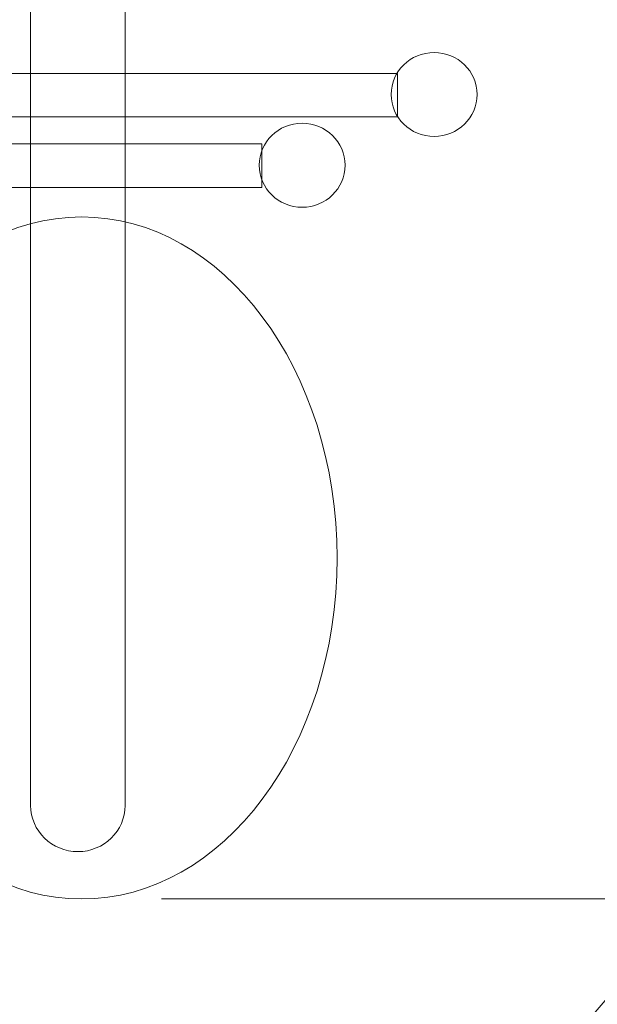
# Model space of a CAD drawing. Units: millimetres. Extents: x -11491 to 11318, y -9260 to 19740.
# Drawn here: x 1002 to 1364, y 6257 to 6874 of the extents above; entities that cross this region are included whole.
import ezdxf

# ---------------------------------------------------------------- set-up
doc = ezdxf.new("R2010")
doc.units = ezdxf.units.MM
doc.header["$MEASUREMENT"] = 0
doc.linetypes.add('ACAD_ISO03W100', pattern=[30, 12, -18])
doc.linetypes.add('Wipeout_Contour', pattern=[10000, 0, -10000])
for name, color, linetype, lineweight in [('InterSystem-description_Nr_pióra__7', 7, 'Continuous', 18), ('InterSystem-dimension_Nr_pióra__7', 7, 'Continuous', 18), ('Warstwa 1_Nr_pióra__7', 7, 'Continuous', 18), ('X-Nawierzchnie_Nr_pióra__1', 1, 'Continuous', 18), ('X-Nawierzchnie_Nr_pióra__87', 87, 'Continuous', 18)]:
    doc.layers.add(name, color=color, linetype=linetype, lineweight=lineweight)
doc.layers.add('InterSystem-dimension', color=7, linetype='Continuous')
doc.styles.add('GENERATED_STYLE_1', font='arial.ttf')
doc.styles.add('GENERATED_STYLE_2', font='arial.ttf')
doc.dimstyles.new('GENERATED_STYLE__2', dxfattribs={"dimtxt": 120.000005, "dimasz": 54.912618, "dimexe": 0.18, "dimexo": 50, "dimgap": 0.09, "dimtad": 1, "dimdec": 0, "dimlfac": 0.1, "dimzin": 0, "dimdsep": 46, "dimtxsty": 'GENERATED_STYLE_1', "dimblk": 'ARROWHEAD_6', "dimblk1": 'ARROWHEAD_6', "dimblk2": 'ARROWHEAD_6', "dimcen": 0.09, "dimclrd": 7, "dimclre": 7, "dimclrt": 7, "dimadec": 1, "dimazin": 0, "dimtfac": 1, "dimtdec": 4, "dimtmove": 0, "dimatfit": 3, "dimfxl": 0, "dimtolj": 1, "dimtzin": 0, "dimarcsym": 0})
doc.dimstyles.new('GENERATED_STYLE__3', dxfattribs={"dimtxt": 200, "dimasz": 142.5, "dimexe": 0.18, "dimexo": 3000, "dimgap": 0.09, "dimtad": 1, "dimdec": 0, "dimlfac": 0.1, "dimzin": 0, "dimdsep": 46, "dimtxsty": 'GENERATED_STYLE_2', "dimblk": 'ARROWHEAD_6', "dimblk1": 'ARROWHEAD_6', "dimblk2": 'ARROWHEAD_6', "dimcen": 0.09, "dimclrd": 7, "dimclre": 7, "dimclrt": 7, "dimadec": 1, "dimazin": 0, "dimtfac": 1, "dimtdec": 4, "dimtmove": 0, "dimatfit": 3, "dimfxl": 0, "dimtolj": 1, "dimtzin": 0, "dimarcsym": 0})

# ---------------------------------------------------------------- blocks, each defined once
blk = doc.blocks.new('*D8')
at = {"layer": 'InterSystem-dimension_Nr_pióra__7', "color": 7, "linetype": 'Continuous', "lineweight": 18}
for p, q in [((3489.04, 8922.93), (3489.04, 8966.28)), ((3517.94, 8894.03), (3460.14, 8951.83)), ((3543.23, 8922.93), (1338.61, 8922.93)), ((3489.04, 5322.93), (3489.04, 8922.93)), ((3460.14, 5351.83), (3517.94, 5294.03)), ((3543.23, 5322.93), (1338.61, 5322.93)), ((3489.04, 5279.58), (3489.04, 5322.93))]:
    blk.add_line(p, q, dxfattribs=at)
at = {"color": 254, "linetype": 'Wipeout_Contour', "lineweight": 0, "ltscale": 31581.444229}
blk.add_wipeout([(3465.04, 6986.33), (3465.04, 7259.52), (3345.04, 7259.52), (3345.04, 6986.33)], dxfattribs=at).dxf.layer = 'InterSystem-dimension'
at = {"layer": 'InterSystem-dimension_Nr_pióra__7', "color": 7, "lineweight": 18, "insert": (3465.04, 6986.33), "char_height": 120, "attachment_point": 7, "rotation": 90, "style": 'GENERATED_STYLE_1'}
blk.add_mtext('\\A1;{\\pql;\\fArial|b0|i0|c238|p34;360}', dxfattribs=at)
blk = doc.blocks.new('ARROWHEAD_6')
at = {"color": 0, "linetype": 'Continuous', "lineweight": 0}
for p, q in [((-0.5, -0.5), (0.5, 0.5)), ((0, 0), (-1, 0))]:
    blk.add_line(p, q, dxfattribs=at)
blk = doc.blocks.new('*D9')
at = {"layer": 'InterSystem-dimension_Nr_pióra__7', "color": 7, "linetype": 'Continuous', "lineweight": 18}
for p, q in [((3239.18, 7922.93), (3239.18, 7966.28)), ((3268.08, 7894.03), (3210.28, 7951.83)), ((3293.37, 7922.93), (1090.5, 7922.93)), ((3239.18, 6322.93), (3239.18, 7922.93)), ((3210.28, 6351.83), (3268.08, 6294.03)), ((3293.37, 6322.93), (1090.5, 6322.93)), ((3239.18, 6279.58), (3239.18, 6322.93))]:
    blk.add_line(p, q, dxfattribs=at)
at = {"color": 254, "linetype": 'Wipeout_Contour', "lineweight": 0, "ltscale": 31163.378751}
blk.add_wipeout([(3215.18, 6986.33), (3215.18, 7259.52), (3095.18, 7259.52), (3095.18, 6986.33)], dxfattribs=at).dxf.layer = 'InterSystem-dimension'
at = {"layer": 'InterSystem-dimension_Nr_pióra__7', "color": 7, "lineweight": 18, "insert": (3215.18, 6986.33), "char_height": 120, "attachment_point": 7, "rotation": 90, "style": 'GENERATED_STYLE_1'}
blk.add_mtext('\\A1;{\\pql;\\fArial|b0|i0|c238|p34;160}', dxfattribs=at)
blk = doc.blocks.new('*D20')
at = {"layer": 'InterSystem-dimension_Nr_pióra__7', "color": 7, "linetype": 'Continuous', "lineweight": 18}
for p, q in [((4224.63, 9551.84), (4218.29, 9633.34)), ((4871.31, 9036.48), (4180.29, 9627.83)), ((4221.46, 9592.59), (4249.65, 9625.53)), ((1198.1, 6059.64), (4221.46, 9592.59)), ((1194.93, 6100.39), (1201.27, 6018.89)), ((1847.95, 5503.52), (1156.93, 6094.87)), ((1169.91, 6026.7), (1198.1, 6059.64))]:
    blk.add_line(p, q, dxfattribs=at)
at = {"color": 254, "linetype": 'Wipeout_Contour', "lineweight": 0, "ltscale": 33253.622278}
blk.add_wipeout([(2602.73, 7737.94), (2780.36, 7945.5), (2689.19, 8023.52), (2511.56, 7815.96)], dxfattribs=at).dxf.layer = 'InterSystem-dimension'
at = {"layer": 'InterSystem-dimension_Nr_pióra__7', "color": 7, "lineweight": 18, "insert": (2602.73, 7737.94), "char_height": 120, "attachment_point": 7, "rotation": 49.44443, "style": 'GENERATED_STYLE_1'}
blk.add_mtext('\\A1;{\\pql;\\fArial|b0|i0|c238|p34;465}', dxfattribs=at)
blk = doc.blocks.new('*D29')
at = {"layer": 'InterSystem-dimension_Nr_pióra__7', "color": 7, "linetype": 'Continuous', "lineweight": 18}
for p, q in [((9759.89, 10839.37), (9759.89, 10951.87)), ((9834.89, 10764.37), (9684.89, 10914.37)), ((9900.51, 10839.37), (6759.89, 10839.37)), ((9759.89, -5702.04), (9759.89, 10839.37)), ((9684.89, -5627.04), (9834.89, -5777.04)), ((9900.51, -5702.04), (6759.89, -5702.04)), ((9759.89, -5814.54), (9759.89, -5702.04))]:
    blk.add_line(p, q, dxfattribs=at)
at = {"color": 254, "linetype": 'Wipeout_Contour', "lineweight": 0, "ltscale": 39845.072719}
blk.add_wipeout([(9719.89, 2265.12), (9719.89, 2872.21), (9519.89, 2872.21), (9519.89, 2265.12)], dxfattribs=at).dxf.layer = 'InterSystem-dimension'
at = {"layer": 'InterSystem-dimension_Nr_pióra__7', "color": 7, "lineweight": 18, "insert": (9719.89, 2265.12), "char_height": 200, "attachment_point": 7, "rotation": 90, "style": 'GENERATED_STYLE_2'}
blk.add_mtext('\\A1;{\\pql;\\fArial|b0|i0|c0|p34;1654}', dxfattribs=at)

msp = doc.modelspace()

# ---------------------------------------------------------------- linework, layer by layer
at = {"layer": 'InterSystem-description_Nr_pióra__7', "color": 7, "linetype": 'ACAD_ISO03W100', "lineweight": 18}
msp.add_open_spline([(-191.39, 6322.93), (-191.39, 6322.93), (-191.39, 7922.93), (-191.39, 7922.93), (-191.39, 8472.93), (258.61, 8922.93), (808.61, 8922.93), (808.61, 8922.93), (1288.61, 8922.93), (1288.61, 8922.93), (1838.61, 8922.93), (2288.61, 8472.93), (2288.61, 7922.93), (2288.61, 7922.93), (2288.61, 6322.93), (2288.61, 6322.93), (2288.61, 5772.93), (1838.61, 5322.93), (1288.61, 5322.93), (1288.61, 5322.93), (808.61, 5322.93), (808.61, 5322.93), (258.61, 5322.93), (-191.39, 5772.93), (-191.39, 6322.93), (-191.39, 6322.93), (-191.39, 6322.93), (-191.39, 6322.93), (-191.39, 6322.93), (-191.39, 6322.93), (-191.39, 6322.93)], degree=3, knots=[0, 0, 0, 0, 1, 1, 1, 2, 2, 2, 3, 3, 3, 4, 4, 4, 5, 5, 5, 6, 6, 6, 7, 7, 7, 8, 8, 8, 9, 9, 9, 10, 10, 10, 10], dxfattribs=at)
at = {"layer": 'Warstwa 1_Nr_pióra__7', "color": 7, "linetype": 'Continuous', "lineweight": 18}
for points, knots in [([(1067.73, 6922.86), (1067.73, 6922.86), (1067.73, 6381.61), (1067.73, 6381.61), (1067.73, 6365.68), (1054.39, 6352.64), (1038.07, 6352.64), (1038.07, 6352.64), (1038.07, 6352.64), (1038.07, 6352.64), (1021.76, 6352.64), (1008.41, 6365.68), (1008.41, 6381.61), (1008.41, 6381.61), (1008.41, 6922.86), (1008.41, 6922.86)], [0, 0, 0, 0, 1, 1, 1, 2, 2, 2, 3, 3, 3, 4, 4, 4, 5, 5, 5, 5]), ([(1234.69, 6827.56), (1234.69, 6842.11), (1246.76, 6853.9), (1261.65, 6853.9), (1276.54, 6853.9), (1288.61, 6842.11), (1288.61, 6827.56), (1288.61, 6813.01), (1276.54, 6801.22), (1261.65, 6801.22), (1246.76, 6801.22), (1234.69, 6813.01), (1234.69, 6827.56)], [0, 0, 0, 0, 1, 1, 1, 2, 2, 2, 3, 3, 3, 4, 4, 4, 4]), ([(1234.69, 6827.56), (1234.69, 6842.11), (1246.76, 6853.9), (1261.65, 6853.9), (1276.54, 6853.9), (1288.61, 6842.11), (1288.61, 6827.56), (1288.61, 6813.01), (1276.54, 6801.22), (1261.65, 6801.22), (1246.76, 6801.22), (1234.69, 6813.01), (1234.69, 6827.56)], [0, 0, 0, 0, 1, 1, 1, 2, 2, 2, 3, 3, 3, 4, 4, 4, 4]), ([(1234.69, 6827.56), (1234.69, 6842.11), (1246.76, 6853.9), (1261.65, 6853.9), (1276.54, 6853.9), (1288.61, 6842.11), (1288.61, 6827.56), (1288.61, 6813.01), (1276.54, 6801.22), (1261.65, 6801.22), (1246.76, 6801.22), (1234.69, 6813.01), (1234.69, 6827.56)], [0, 0, 0, 0, 1, 1, 1, 2, 2, 2, 3, 3, 3, 4, 4, 4, 4]), ([(1234.69, 6827.56), (1234.69, 6842.11), (1246.76, 6853.9), (1261.65, 6853.9), (1276.54, 6853.9), (1288.61, 6842.11), (1288.61, 6827.56), (1288.61, 6813.01), (1276.54, 6801.22), (1261.65, 6801.22), (1246.76, 6801.22), (1234.69, 6813.01), (1234.69, 6827.56)], [0, 0, 0, 0, 1, 1, 1, 2, 2, 2, 3, 3, 3, 4, 4, 4, 4]), ([(1234.69, 6827.56), (1234.69, 6842.11), (1246.76, 6853.9), (1261.65, 6853.9), (1276.54, 6853.9), (1288.61, 6842.11), (1288.61, 6827.56), (1288.61, 6813.01), (1276.54, 6801.22), (1261.65, 6801.22), (1246.76, 6801.22), (1234.69, 6813.01), (1234.69, 6827.56)], [0, 0, 0, 0, 1, 1, 1, 2, 2, 2, 3, 3, 3, 4, 4, 4, 4]), ([(1234.69, 6827.56), (1234.69, 6842.11), (1246.76, 6853.9), (1261.65, 6853.9), (1276.54, 6853.9), (1288.61, 6842.11), (1288.61, 6827.56), (1288.61, 6813.01), (1276.54, 6801.22), (1261.65, 6801.22), (1246.76, 6801.22), (1234.69, 6813.01), (1234.69, 6827.56)], [0, 0, 0, 0, 1, 1, 1, 2, 2, 2, 3, 3, 3, 4, 4, 4, 4]), ([(1234.69, 6827.56), (1234.69, 6842.11), (1246.76, 6853.9), (1261.65, 6853.9), (1276.54, 6853.9), (1288.61, 6842.11), (1288.61, 6827.56), (1288.61, 6813.01), (1276.54, 6801.22), (1261.65, 6801.22), (1246.76, 6801.22), (1234.69, 6813.01), (1234.69, 6827.56)], [0, 0, 0, 0, 1, 1, 1, 2, 2, 2, 3, 3, 3, 4, 4, 4, 4]), ([(1234.69, 6827.56), (1234.69, 6842.11), (1246.76, 6853.9), (1261.65, 6853.9), (1276.54, 6853.9), (1288.61, 6842.11), (1288.61, 6827.56), (1288.61, 6813.01), (1276.54, 6801.22), (1261.65, 6801.22), (1246.76, 6801.22), (1234.69, 6813.01), (1234.69, 6827.56)], [0, 0, 0, 0, 1, 1, 1, 2, 2, 2, 3, 3, 3, 4, 4, 4, 4]), ([(1234.69, 6827.56), (1234.69, 6842.11), (1246.76, 6853.9), (1261.65, 6853.9), (1276.54, 6853.9), (1288.61, 6842.11), (1288.61, 6827.56), (1288.61, 6813.01), (1276.54, 6801.22), (1261.65, 6801.22), (1246.76, 6801.22), (1234.69, 6813.01), (1234.69, 6827.56)], [0, 0, 0, 0, 1, 1, 1, 2, 2, 2, 3, 3, 3, 4, 4, 4, 4]), ([(1234.69, 6827.56), (1234.69, 6842.11), (1246.76, 6853.9), (1261.65, 6853.9), (1276.54, 6853.9), (1288.61, 6842.11), (1288.61, 6827.56), (1288.61, 6813.01), (1276.54, 6801.22), (1261.65, 6801.22), (1246.76, 6801.22), (1234.69, 6813.01), (1234.69, 6827.56)], [0, 0, 0, 0, 1, 1, 1, 2, 2, 2, 3, 3, 3, 4, 4, 4, 4]), ([(1234.69, 6827.56), (1234.69, 6842.11), (1246.76, 6853.9), (1261.65, 6853.9), (1276.54, 6853.9), (1288.61, 6842.11), (1288.61, 6827.56), (1288.61, 6813.01), (1276.54, 6801.22), (1261.65, 6801.22), (1246.76, 6801.22), (1234.69, 6813.01), (1234.69, 6827.56)], [0, 0, 0, 0, 1, 1, 1, 2, 2, 2, 3, 3, 3, 4, 4, 4, 4]), ([(1234.69, 6827.56), (1234.69, 6842.11), (1246.76, 6853.9), (1261.65, 6853.9), (1276.54, 6853.9), (1288.61, 6842.11), (1288.61, 6827.56), (1288.61, 6813.01), (1276.54, 6801.22), (1261.65, 6801.22), (1246.76, 6801.22), (1234.69, 6813.01), (1234.69, 6827.56)], [0, 0, 0, 0, 1, 1, 1, 2, 2, 2, 3, 3, 3, 4, 4, 4, 4]), ([(1234.69, 6827.56), (1234.69, 6842.11), (1246.76, 6853.9), (1261.65, 6853.9), (1276.54, 6853.9), (1288.61, 6842.11), (1288.61, 6827.56), (1288.61, 6813.01), (1276.54, 6801.22), (1261.65, 6801.22), (1246.76, 6801.22), (1234.69, 6813.01), (1234.69, 6827.56)], [0, 0, 0, 0, 1, 1, 1, 2, 2, 2, 3, 3, 3, 4, 4, 4, 4]), ([(1234.69, 6827.56), (1234.69, 6842.11), (1246.76, 6853.9), (1261.65, 6853.9), (1276.54, 6853.9), (1288.61, 6842.11), (1288.61, 6827.56), (1288.61, 6813.01), (1276.54, 6801.22), (1261.65, 6801.22), (1246.76, 6801.22), (1234.69, 6813.01), (1234.69, 6827.56)], [0, 0, 0, 0, 1, 1, 1, 2, 2, 2, 3, 3, 3, 4, 4, 4, 4]), ([(1234.69, 6827.56), (1234.69, 6842.11), (1246.76, 6853.9), (1261.65, 6853.9), (1276.54, 6853.9), (1288.61, 6842.11), (1288.61, 6827.56), (1288.61, 6813.01), (1276.54, 6801.22), (1261.65, 6801.22), (1246.76, 6801.22), (1234.69, 6813.01), (1234.69, 6827.56)], [0, 0, 0, 0, 1, 1, 1, 2, 2, 2, 3, 3, 3, 4, 4, 4, 4]), ([(1234.69, 6827.56), (1234.69, 6842.11), (1246.76, 6853.9), (1261.65, 6853.9), (1276.54, 6853.9), (1288.61, 6842.11), (1288.61, 6827.56), (1288.61, 6813.01), (1276.54, 6801.22), (1261.65, 6801.22), (1246.76, 6801.22), (1234.69, 6813.01), (1234.69, 6827.56)], [0, 0, 0, 0, 1, 1, 1, 2, 2, 2, 3, 3, 3, 4, 4, 4, 4]), ([(1234.69, 6827.56), (1234.69, 6842.11), (1246.76, 6853.9), (1261.65, 6853.9), (1276.54, 6853.9), (1288.61, 6842.11), (1288.61, 6827.56), (1288.61, 6813.01), (1276.54, 6801.22), (1261.65, 6801.22), (1246.76, 6801.22), (1234.69, 6813.01), (1234.69, 6827.56)], [0, 0, 0, 0, 1, 1, 1, 2, 2, 2, 3, 3, 3, 4, 4, 4, 4]), ([(1234.69, 6827.56), (1234.69, 6842.11), (1246.76, 6853.9), (1261.65, 6853.9), (1276.54, 6853.9), (1288.61, 6842.11), (1288.61, 6827.56), (1288.61, 6813.01), (1276.54, 6801.22), (1261.65, 6801.22), (1246.76, 6801.22), (1234.69, 6813.01), (1234.69, 6827.56)], [0, 0, 0, 0, 1, 1, 1, 2, 2, 2, 3, 3, 3, 4, 4, 4, 4]), ([(1234.69, 6827.56), (1234.69, 6842.11), (1246.76, 6853.9), (1261.65, 6853.9), (1276.54, 6853.9), (1288.61, 6842.11), (1288.61, 6827.56), (1288.61, 6813.01), (1276.54, 6801.22), (1261.65, 6801.22), (1246.76, 6801.22), (1234.69, 6813.01), (1234.69, 6827.56)], [0, 0, 0, 0, 1, 1, 1, 2, 2, 2, 3, 3, 3, 4, 4, 4, 4]), ([(1234.69, 6827.56), (1234.69, 6842.11), (1246.76, 6853.9), (1261.65, 6853.9), (1276.54, 6853.9), (1288.61, 6842.11), (1288.61, 6827.56), (1288.61, 6813.01), (1276.54, 6801.22), (1261.65, 6801.22), (1246.76, 6801.22), (1234.69, 6813.01), (1234.69, 6827.56)], [0, 0, 0, 0, 1, 1, 1, 2, 2, 2, 3, 3, 3, 4, 4, 4, 4]), ([(1234.69, 6827.56), (1234.69, 6842.11), (1246.76, 6853.9), (1261.65, 6853.9), (1276.54, 6853.9), (1288.61, 6842.11), (1288.61, 6827.56), (1288.61, 6813.01), (1276.54, 6801.22), (1261.65, 6801.22), (1246.76, 6801.22), (1234.69, 6813.01), (1234.69, 6827.56)], [0, 0, 0, 0, 1, 1, 1, 2, 2, 2, 3, 3, 3, 4, 4, 4, 4]), ([(1261.65, 6853.9), (1261.65, 6853.9), (1261.65, 6853.9), (1261.65, 6853.9), (1261.65, 6853.9), (1261.65, 6853.9), (1261.65, 6853.9)], [0, 0, 0, 0, 1, 1, 1, 2, 2, 2, 2]), ([(1238.78, 6840.69), (1238.78, 6840.69), (1238.78, 6813.6), (1238.78, 6813.6), (1238.78, 6813.6), (859.51, 6813.6), (859.51, 6813.6), (859.51, 6813.6), (859.51, 6840.69), (859.51, 6840.69), (859.51, 6840.69), (1238.78, 6840.69), (1238.78, 6840.69)], [0, 0, 0, 0, 1, 1, 1, 2, 2, 2, 3, 3, 3, 4, 4, 4, 4]), ([(1234.69, 6827.56), (1234.69, 6827.56), (1234.69, 6827.56), (1234.69, 6827.56), (1234.69, 6827.56), (1234.69, 6827.56), (1234.69, 6827.56)], [0, 0, 0, 0, 1, 1, 1, 2, 2, 2, 2]), ([(1234.69, 6827.56), (1234.69, 6827.56), (1234.69, 6827.56), (1234.69, 6827.56), (1234.69, 6827.56), (1234.69, 6827.56), (1234.69, 6827.56)], [0, 0, 0, 0, 1, 1, 1, 2, 2, 2, 2]), ([(1288.61, 6827.56), (1288.61, 6827.56), (1288.61, 6827.56), (1288.61, 6827.56), (1288.61, 6827.56), (1288.61, 6827.56), (1288.61, 6827.56)], [0, 0, 0, 0, 1, 1, 1, 2, 2, 2, 2]), ([(1151.85, 6783.16), (1151.85, 6797.71), (1163.93, 6809.51), (1178.82, 6809.51), (1193.71, 6809.51), (1205.78, 6797.71), (1205.78, 6783.16), (1205.78, 6768.61), (1193.71, 6756.82), (1178.82, 6756.82), (1163.93, 6756.82), (1151.85, 6768.61), (1151.85, 6783.16)], [0, 0, 0, 0, 1, 1, 1, 2, 2, 2, 3, 3, 3, 4, 4, 4, 4]), ([(1151.85, 6783.16), (1151.85, 6797.71), (1163.93, 6809.51), (1178.82, 6809.51), (1193.71, 6809.51), (1205.78, 6797.71), (1205.78, 6783.16), (1205.78, 6768.61), (1193.71, 6756.82), (1178.82, 6756.82), (1163.93, 6756.82), (1151.85, 6768.61), (1151.85, 6783.16)], [0, 0, 0, 0, 1, 1, 1, 2, 2, 2, 3, 3, 3, 4, 4, 4, 4]), ([(1151.85, 6783.16), (1151.85, 6797.71), (1163.93, 6809.51), (1178.82, 6809.51), (1193.71, 6809.51), (1205.78, 6797.71), (1205.78, 6783.16), (1205.78, 6768.61), (1193.71, 6756.82), (1178.82, 6756.82), (1163.93, 6756.82), (1151.85, 6768.61), (1151.85, 6783.16)], [0, 0, 0, 0, 1, 1, 1, 2, 2, 2, 3, 3, 3, 4, 4, 4, 4]), ([(1151.85, 6783.16), (1151.85, 6797.71), (1163.93, 6809.51), (1178.82, 6809.51), (1193.71, 6809.51), (1205.78, 6797.71), (1205.78, 6783.16), (1205.78, 6768.61), (1193.71, 6756.82), (1178.82, 6756.82), (1163.93, 6756.82), (1151.85, 6768.61), (1151.85, 6783.16)], [0, 0, 0, 0, 1, 1, 1, 2, 2, 2, 3, 3, 3, 4, 4, 4, 4]), ([(1151.85, 6783.16), (1151.85, 6797.71), (1163.93, 6809.51), (1178.82, 6809.51), (1193.71, 6809.51), (1205.78, 6797.71), (1205.78, 6783.16), (1205.78, 6768.61), (1193.71, 6756.82), (1178.82, 6756.82), (1163.93, 6756.82), (1151.85, 6768.61), (1151.85, 6783.16)], [0, 0, 0, 0, 1, 1, 1, 2, 2, 2, 3, 3, 3, 4, 4, 4, 4]), ([(1151.85, 6783.16), (1151.85, 6797.71), (1163.93, 6809.51), (1178.82, 6809.51), (1193.71, 6809.51), (1205.78, 6797.71), (1205.78, 6783.16), (1205.78, 6768.61), (1193.71, 6756.82), (1178.82, 6756.82), (1163.93, 6756.82), (1151.85, 6768.61), (1151.85, 6783.16)], [0, 0, 0, 0, 1, 1, 1, 2, 2, 2, 3, 3, 3, 4, 4, 4, 4]), ([(1151.85, 6783.16), (1151.85, 6797.71), (1163.93, 6809.51), (1178.82, 6809.51), (1193.71, 6809.51), (1205.78, 6797.71), (1205.78, 6783.16), (1205.78, 6768.61), (1193.71, 6756.82), (1178.82, 6756.82), (1163.93, 6756.82), (1151.85, 6768.61), (1151.85, 6783.16)], [0, 0, 0, 0, 1, 1, 1, 2, 2, 2, 3, 3, 3, 4, 4, 4, 4]), ([(1151.85, 6783.16), (1151.85, 6797.71), (1163.93, 6809.51), (1178.82, 6809.51), (1193.71, 6809.51), (1205.78, 6797.71), (1205.78, 6783.16), (1205.78, 6768.61), (1193.71, 6756.82), (1178.82, 6756.82), (1163.93, 6756.82), (1151.85, 6768.61), (1151.85, 6783.16)], [0, 0, 0, 0, 1, 1, 1, 2, 2, 2, 3, 3, 3, 4, 4, 4, 4]), ([(1151.85, 6783.16), (1151.85, 6797.71), (1163.93, 6809.51), (1178.82, 6809.51), (1193.71, 6809.51), (1205.78, 6797.71), (1205.78, 6783.16), (1205.78, 6768.61), (1193.71, 6756.82), (1178.82, 6756.82), (1163.93, 6756.82), (1151.85, 6768.61), (1151.85, 6783.16)], [0, 0, 0, 0, 1, 1, 1, 2, 2, 2, 3, 3, 3, 4, 4, 4, 4]), ([(1151.85, 6783.16), (1151.85, 6797.71), (1163.93, 6809.51), (1178.82, 6809.51), (1193.71, 6809.51), (1205.78, 6797.71), (1205.78, 6783.16), (1205.78, 6768.61), (1193.71, 6756.82), (1178.82, 6756.82), (1163.93, 6756.82), (1151.85, 6768.61), (1151.85, 6783.16)], [0, 0, 0, 0, 1, 1, 1, 2, 2, 2, 3, 3, 3, 4, 4, 4, 4]), ([(1151.85, 6783.16), (1151.85, 6797.71), (1163.93, 6809.51), (1178.82, 6809.51), (1193.71, 6809.51), (1205.78, 6797.71), (1205.78, 6783.16), (1205.78, 6768.61), (1193.71, 6756.82), (1178.82, 6756.82), (1163.93, 6756.82), (1151.85, 6768.61), (1151.85, 6783.16)], [0, 0, 0, 0, 1, 1, 1, 2, 2, 2, 3, 3, 3, 4, 4, 4, 4]), ([(1151.85, 6783.16), (1151.85, 6797.71), (1163.93, 6809.51), (1178.82, 6809.51), (1193.71, 6809.51), (1205.78, 6797.71), (1205.78, 6783.16), (1205.78, 6768.61), (1193.71, 6756.82), (1178.82, 6756.82), (1163.93, 6756.82), (1151.85, 6768.61), (1151.85, 6783.16)], [0, 0, 0, 0, 1, 1, 1, 2, 2, 2, 3, 3, 3, 4, 4, 4, 4]), ([(1151.85, 6783.16), (1151.85, 6797.71), (1163.93, 6809.51), (1178.82, 6809.51), (1193.71, 6809.51), (1205.78, 6797.71), (1205.78, 6783.16), (1205.78, 6768.61), (1193.71, 6756.82), (1178.82, 6756.82), (1163.93, 6756.82), (1151.85, 6768.61), (1151.85, 6783.16)], [0, 0, 0, 0, 1, 1, 1, 2, 2, 2, 3, 3, 3, 4, 4, 4, 4]), ([(1151.85, 6783.16), (1151.85, 6797.71), (1163.93, 6809.51), (1178.82, 6809.51), (1193.71, 6809.51), (1205.78, 6797.71), (1205.78, 6783.16), (1205.78, 6768.61), (1193.71, 6756.82), (1178.82, 6756.82), (1163.93, 6756.82), (1151.85, 6768.61), (1151.85, 6783.16)], [0, 0, 0, 0, 1, 1, 1, 2, 2, 2, 3, 3, 3, 4, 4, 4, 4]), ([(1151.85, 6783.16), (1151.85, 6797.71), (1163.93, 6809.51), (1178.82, 6809.51), (1193.71, 6809.51), (1205.78, 6797.71), (1205.78, 6783.16), (1205.78, 6768.61), (1193.71, 6756.82), (1178.82, 6756.82), (1163.93, 6756.82), (1151.85, 6768.61), (1151.85, 6783.16)], [0, 0, 0, 0, 1, 1, 1, 2, 2, 2, 3, 3, 3, 4, 4, 4, 4]), ([(1151.85, 6783.16), (1151.85, 6797.71), (1163.93, 6809.51), (1178.82, 6809.51), (1193.71, 6809.51), (1205.78, 6797.71), (1205.78, 6783.16), (1205.78, 6768.61), (1193.71, 6756.82), (1178.82, 6756.82), (1163.93, 6756.82), (1151.85, 6768.61), (1151.85, 6783.16)], [0, 0, 0, 0, 1, 1, 1, 2, 2, 2, 3, 3, 3, 4, 4, 4, 4]), ([(1151.85, 6783.16), (1151.85, 6797.71), (1163.93, 6809.51), (1178.82, 6809.51), (1193.71, 6809.51), (1205.78, 6797.71), (1205.78, 6783.16), (1205.78, 6768.61), (1193.71, 6756.82), (1178.82, 6756.82), (1163.93, 6756.82), (1151.85, 6768.61), (1151.85, 6783.16)], [0, 0, 0, 0, 1, 1, 1, 2, 2, 2, 3, 3, 3, 4, 4, 4, 4]), ([(1151.85, 6783.16), (1151.85, 6797.71), (1163.93, 6809.51), (1178.82, 6809.51), (1193.71, 6809.51), (1205.78, 6797.71), (1205.78, 6783.16), (1205.78, 6768.61), (1193.71, 6756.82), (1178.82, 6756.82), (1163.93, 6756.82), (1151.85, 6768.61), (1151.85, 6783.16)], [0, 0, 0, 0, 1, 1, 1, 2, 2, 2, 3, 3, 3, 4, 4, 4, 4]), ([(1151.85, 6783.16), (1151.85, 6797.71), (1163.93, 6809.51), (1178.82, 6809.51), (1193.71, 6809.51), (1205.78, 6797.71), (1205.78, 6783.16), (1205.78, 6768.61), (1193.71, 6756.82), (1178.82, 6756.82), (1163.93, 6756.82), (1151.85, 6768.61), (1151.85, 6783.16)], [0, 0, 0, 0, 1, 1, 1, 2, 2, 2, 3, 3, 3, 4, 4, 4, 4]), ([(1151.85, 6783.16), (1151.85, 6797.71), (1163.93, 6809.51), (1178.82, 6809.51), (1193.71, 6809.51), (1205.78, 6797.71), (1205.78, 6783.16), (1205.78, 6768.61), (1193.71, 6756.82), (1178.82, 6756.82), (1163.93, 6756.82), (1151.85, 6768.61), (1151.85, 6783.16)], [0, 0, 0, 0, 1, 1, 1, 2, 2, 2, 3, 3, 3, 4, 4, 4, 4]), ([(1151.85, 6783.16), (1151.85, 6797.71), (1163.93, 6809.51), (1178.82, 6809.51), (1193.71, 6809.51), (1205.78, 6797.71), (1205.78, 6783.16), (1205.78, 6768.61), (1193.71, 6756.82), (1178.82, 6756.82), (1163.93, 6756.82), (1151.85, 6768.61), (1151.85, 6783.16)], [0, 0, 0, 0, 1, 1, 1, 2, 2, 2, 3, 3, 3, 4, 4, 4, 4]), ([(1178.82, 6809.51), (1178.82, 6809.51), (1178.82, 6809.51), (1178.82, 6809.51), (1178.82, 6809.51), (1178.82, 6809.51), (1178.82, 6809.51)], [0, 0, 0, 0, 1, 1, 1, 2, 2, 2, 2]), ([(1261.65, 6801.22), (1261.65, 6801.22), (1261.65, 6801.22), (1261.65, 6801.22), (1261.65, 6801.22), (1261.65, 6801.22), (1261.65, 6801.22)], [0, 0, 0, 0, 1, 1, 1, 2, 2, 2, 2]), ([(1153.48, 6796.69), (1153.48, 6796.69), (1153.48, 6769.29), (1153.48, 6769.29), (1153.48, 6769.29), (943.16, 6769.29), (943.16, 6769.29), (943.16, 6769.29), (943.16, 6796.69), (943.16, 6796.69), (943.16, 6796.69), (1153.48, 6796.69), (1153.48, 6796.69)], [0, 0, 0, 0, 1, 1, 1, 2, 2, 2, 3, 3, 3, 4, 4, 4, 4]), ([(1151.85, 6783.16), (1151.85, 6783.16), (1151.85, 6783.16), (1151.85, 6783.16), (1151.85, 6783.16), (1151.85, 6783.16), (1151.85, 6783.16)], [0, 0, 0, 0, 1, 1, 1, 2, 2, 2, 2]), ([(1151.85, 6783.16), (1151.85, 6783.16), (1151.85, 6783.16), (1151.85, 6783.16), (1151.85, 6783.16), (1151.85, 6783.16), (1151.85, 6783.16)], [0, 0, 0, 0, 1, 1, 1, 2, 2, 2, 2]), ([(1205.78, 6783.16), (1205.78, 6783.16), (1205.78, 6783.16), (1205.78, 6783.16), (1205.78, 6783.16), (1205.78, 6783.16), (1205.78, 6783.16)], [0, 0, 0, 0, 1, 1, 1, 2, 2, 2, 2]), ([(1178.82, 6756.82), (1178.82, 6756.82), (1178.82, 6756.82), (1178.82, 6756.82), (1178.82, 6756.82), (1178.82, 6756.82), (1178.82, 6756.82)], [0, 0, 0, 0, 1, 1, 1, 2, 2, 2, 2]), ([(1040.5, 6322.93), (952, 6322.93), (880.25, 6418.7), (880.25, 6536.85), (880.25, 6654.99), (952, 6750.76), (1040.5, 6750.76), (1129.01, 6750.76), (1200.76, 6654.99), (1200.76, 6536.85), (1200.76, 6418.7), (1129.01, 6322.93), (1040.5, 6322.93)], [0, 0, 0, 0, 1, 1, 1, 2, 2, 2, 3, 3, 3, 4, 4, 4, 4]), ([(1040.5, 6322.93), (952, 6322.93), (880.25, 6418.7), (880.25, 6536.85), (880.25, 6654.99), (952, 6750.76), (1040.5, 6750.76), (1129.01, 6750.76), (1200.76, 6654.99), (1200.76, 6536.85), (1200.76, 6418.7), (1129.01, 6322.93), (1040.5, 6322.93)], [0, 0, 0, 0, 1, 1, 1, 2, 2, 2, 3, 3, 3, 4, 4, 4, 4]), ([(1040.5, 6322.93), (952, 6322.93), (880.25, 6418.7), (880.25, 6536.85), (880.25, 6654.99), (952, 6750.76), (1040.5, 6750.76), (1129.01, 6750.76), (1200.76, 6654.99), (1200.76, 6536.85), (1200.76, 6418.7), (1129.01, 6322.93), (1040.5, 6322.93)], [0, 0, 0, 0, 1, 1, 1, 2, 2, 2, 3, 3, 3, 4, 4, 4, 4]), ([(1040.5, 6322.93), (952, 6322.93), (880.25, 6418.7), (880.25, 6536.85), (880.25, 6654.99), (952, 6750.76), (1040.5, 6750.76), (1129.01, 6750.76), (1200.76, 6654.99), (1200.76, 6536.85), (1200.76, 6418.7), (1129.01, 6322.93), (1040.5, 6322.93)], [0, 0, 0, 0, 1, 1, 1, 2, 2, 2, 3, 3, 3, 4, 4, 4, 4]), ([(1040.5, 6322.93), (952, 6322.93), (880.25, 6418.7), (880.25, 6536.85), (880.25, 6654.99), (952, 6750.76), (1040.5, 6750.76), (1129.01, 6750.76), (1200.76, 6654.99), (1200.76, 6536.85), (1200.76, 6418.7), (1129.01, 6322.93), (1040.5, 6322.93)], [0, 0, 0, 0, 1, 1, 1, 2, 2, 2, 3, 3, 3, 4, 4, 4, 4]), ([(1040.5, 6322.93), (952, 6322.93), (880.25, 6418.7), (880.25, 6536.85), (880.25, 6654.99), (952, 6750.76), (1040.5, 6750.76), (1129.01, 6750.76), (1200.76, 6654.99), (1200.76, 6536.85), (1200.76, 6418.7), (1129.01, 6322.93), (1040.5, 6322.93)], [0, 0, 0, 0, 1, 1, 1, 2, 2, 2, 3, 3, 3, 4, 4, 4, 4]), ([(1040.5, 6322.93), (952, 6322.93), (880.25, 6418.7), (880.25, 6536.85), (880.25, 6654.99), (952, 6750.76), (1040.5, 6750.76), (1129.01, 6750.76), (1200.76, 6654.99), (1200.76, 6536.85), (1200.76, 6418.7), (1129.01, 6322.93), (1040.5, 6322.93)], [0, 0, 0, 0, 1, 1, 1, 2, 2, 2, 3, 3, 3, 4, 4, 4, 4]), ([(1040.5, 6322.93), (952, 6322.93), (880.25, 6418.7), (880.25, 6536.85), (880.25, 6654.99), (952, 6750.76), (1040.5, 6750.76), (1129.01, 6750.76), (1200.76, 6654.99), (1200.76, 6536.85), (1200.76, 6418.7), (1129.01, 6322.93), (1040.5, 6322.93)], [0, 0, 0, 0, 1, 1, 1, 2, 2, 2, 3, 3, 3, 4, 4, 4, 4]), ([(1040.5, 6322.93), (952, 6322.93), (880.25, 6418.7), (880.25, 6536.85), (880.25, 6654.99), (952, 6750.76), (1040.5, 6750.76), (1129.01, 6750.76), (1200.76, 6654.99), (1200.76, 6536.85), (1200.76, 6418.7), (1129.01, 6322.93), (1040.5, 6322.93)], [0, 0, 0, 0, 1, 1, 1, 2, 2, 2, 3, 3, 3, 4, 4, 4, 4]), ([(1040.5, 6322.93), (952, 6322.93), (880.25, 6418.7), (880.25, 6536.85), (880.25, 6654.99), (952, 6750.76), (1040.5, 6750.76), (1129.01, 6750.76), (1200.76, 6654.99), (1200.76, 6536.85), (1200.76, 6418.7), (1129.01, 6322.93), (1040.5, 6322.93)], [0, 0, 0, 0, 1, 1, 1, 2, 2, 2, 3, 3, 3, 4, 4, 4, 4]), ([(1040.5, 6322.93), (952, 6322.93), (880.25, 6418.7), (880.25, 6536.85), (880.25, 6654.99), (952, 6750.76), (1040.5, 6750.76), (1129.01, 6750.76), (1200.76, 6654.99), (1200.76, 6536.85), (1200.76, 6418.7), (1129.01, 6322.93), (1040.5, 6322.93)], [0, 0, 0, 0, 1, 1, 1, 2, 2, 2, 3, 3, 3, 4, 4, 4, 4]), ([(1040.5, 6322.93), (952, 6322.93), (880.25, 6418.7), (880.25, 6536.85), (880.25, 6654.99), (952, 6750.76), (1040.5, 6750.76), (1129.01, 6750.76), (1200.76, 6654.99), (1200.76, 6536.85), (1200.76, 6418.7), (1129.01, 6322.93), (1040.5, 6322.93)], [0, 0, 0, 0, 1, 1, 1, 2, 2, 2, 3, 3, 3, 4, 4, 4, 4]), ([(1040.5, 6322.93), (952, 6322.93), (880.25, 6418.7), (880.25, 6536.85), (880.25, 6654.99), (952, 6750.76), (1040.5, 6750.76), (1129.01, 6750.76), (1200.76, 6654.99), (1200.76, 6536.85), (1200.76, 6418.7), (1129.01, 6322.93), (1040.5, 6322.93)], [0, 0, 0, 0, 1, 1, 1, 2, 2, 2, 3, 3, 3, 4, 4, 4, 4]), ([(1040.5, 6322.93), (952, 6322.93), (880.25, 6418.7), (880.25, 6536.85), (880.25, 6654.99), (952, 6750.76), (1040.5, 6750.76), (1129.01, 6750.76), (1200.76, 6654.99), (1200.76, 6536.85), (1200.76, 6418.7), (1129.01, 6322.93), (1040.5, 6322.93)], [0, 0, 0, 0, 1, 1, 1, 2, 2, 2, 3, 3, 3, 4, 4, 4, 4]), ([(1040.5, 6322.93), (952, 6322.93), (880.25, 6418.7), (880.25, 6536.85), (880.25, 6654.99), (952, 6750.76), (1040.5, 6750.76), (1129.01, 6750.76), (1200.76, 6654.99), (1200.76, 6536.85), (1200.76, 6418.7), (1129.01, 6322.93), (1040.5, 6322.93)], [0, 0, 0, 0, 1, 1, 1, 2, 2, 2, 3, 3, 3, 4, 4, 4, 4]), ([(1040.5, 6322.93), (952, 6322.93), (880.25, 6418.7), (880.25, 6536.85), (880.25, 6654.99), (952, 6750.76), (1040.5, 6750.76), (1129.01, 6750.76), (1200.76, 6654.99), (1200.76, 6536.85), (1200.76, 6418.7), (1129.01, 6322.93), (1040.5, 6322.93)], [0, 0, 0, 0, 1, 1, 1, 2, 2, 2, 3, 3, 3, 4, 4, 4, 4]), ([(1040.5, 6322.93), (952, 6322.93), (880.25, 6418.7), (880.25, 6536.85), (880.25, 6654.99), (952, 6750.76), (1040.5, 6750.76), (1129.01, 6750.76), (1200.76, 6654.99), (1200.76, 6536.85), (1200.76, 6418.7), (1129.01, 6322.93), (1040.5, 6322.93)], [0, 0, 0, 0, 1, 1, 1, 2, 2, 2, 3, 3, 3, 4, 4, 4, 4]), ([(1040.5, 6322.93), (952, 6322.93), (880.25, 6418.7), (880.25, 6536.85), (880.25, 6654.99), (952, 6750.76), (1040.5, 6750.76), (1129.01, 6750.76), (1200.76, 6654.99), (1200.76, 6536.85), (1200.76, 6418.7), (1129.01, 6322.93), (1040.5, 6322.93)], [0, 0, 0, 0, 1, 1, 1, 2, 2, 2, 3, 3, 3, 4, 4, 4, 4]), ([(1040.5, 6322.93), (952, 6322.93), (880.25, 6418.7), (880.25, 6536.85), (880.25, 6654.99), (952, 6750.76), (1040.5, 6750.76), (1129.01, 6750.76), (1200.76, 6654.99), (1200.76, 6536.85), (1200.76, 6418.7), (1129.01, 6322.93), (1040.5, 6322.93)], [0, 0, 0, 0, 1, 1, 1, 2, 2, 2, 3, 3, 3, 4, 4, 4, 4]), ([(1040.5, 6322.93), (952, 6322.93), (880.25, 6418.7), (880.25, 6536.85), (880.25, 6654.99), (952, 6750.76), (1040.5, 6750.76), (1129.01, 6750.76), (1200.76, 6654.99), (1200.76, 6536.85), (1200.76, 6418.7), (1129.01, 6322.93), (1040.5, 6322.93)], [0, 0, 0, 0, 1, 1, 1, 2, 2, 2, 3, 3, 3, 4, 4, 4, 4]), ([(1040.5, 6322.93), (952, 6322.93), (880.25, 6418.7), (880.25, 6536.85), (880.25, 6654.99), (952, 6750.76), (1040.5, 6750.76), (1129.01, 6750.76), (1200.76, 6654.99), (1200.76, 6536.85), (1200.76, 6418.7), (1129.01, 6322.93), (1040.5, 6322.93)], [0, 0, 0, 0, 1, 1, 1, 2, 2, 2, 3, 3, 3, 4, 4, 4, 4]), ([(1040.5, 6750.76), (1040.5, 6750.76), (1040.5, 6750.76), (1040.5, 6750.76), (1040.5, 6750.76), (1040.5, 6750.76), (1040.5, 6750.76)], [0, 0, 0, 0, 1, 1, 1, 2, 2, 2, 2]), ([(1200.76, 6536.85), (1200.76, 6536.85), (1200.76, 6536.85), (1200.76, 6536.85), (1200.76, 6536.85), (1200.76, 6536.85), (1200.76, 6536.85)], [0, 0, 0, 0, 1, 1, 1, 2, 2, 2, 2]), ([(1040.5, 6322.93), (1040.5, 6322.93), (1040.5, 6322.93), (1040.5, 6322.93), (1040.5, 6322.93), (1040.5, 6322.93), (1040.5, 6322.93)], [0, 0, 0, 0, 1, 1, 1, 2, 2, 2, 2]), ([(1040.5, 6322.93), (1040.5, 6322.93), (1040.5, 6322.93), (1040.5, 6322.93), (1040.5, 6322.93), (1040.5, 6322.93), (1040.5, 6322.93)], [0, 0, 0, 0, 1, 1, 1, 2, 2, 2, 2])]:
    msp.add_open_spline(points, degree=3, knots=knots, dxfattribs=at)
at = {"layer": 'X-Nawierzchnie_Nr_pióra__1', "color": 1, "linetype": 'Continuous', "lineweight": 18, "flags": 128}
msp.add_lwpolyline([(-9490.91, 10839.37), (-9490.91, -5702.04), (-7162.13, -5702.04), (-4779.09, -3301.26), (-893.49, 613.28, -0.199876), (-1707.69, 2568.66, -1), (3802.58, 2568.66, -0.199876), (2988.38, 613.28), (6873.99, -3301.26, 0.199876), (9318.15, 2568.66, 0.414214), (1047.45, 10839.37)], format="xyb", close=True, dxfattribs=at)
at = {"layer": 'X-Nawierzchnie_Nr_pióra__87', "color": 87, "linetype": 'Continuous', "lineweight": 18}
for radius in [8320.7, 8270.7]:
    msp.add_arc((1047.45, 2568.66), radius, 270, 90, dxfattribs=at)

# ---------------------------------------------------------------- next in the draw order: dimensions: what is measured, and where the dimension line sits
at = {"layer": 'InterSystem-dimension', "color": 7, "linetype": 'Continuous', "lineweight": 18}
dim = msp.add_linear_dim(base=(3489.04, 8922.93), p1=(1288.61, 5322.93), p2=(1288.61, 8922.93), angle=90, dimstyle='GENERATED_STYLE__2', dxfattribs=at)
dim.commit()
dim.dimension.update_dxf_attribs({"geometry": '*D8', "text_midpoint": (3405.04, 7123.56), "dimtype": 160, "text_rotation": 90})

# ---------------------------------------------------------------- next in the draw order: dimensions: what is measured, and where the dimension line sits
dim = msp.add_linear_dim(base=(3239.18, 7922.93), p1=(1040.5, 6322.93), p2=(1040.5, 7922.93), angle=90, dimstyle='GENERATED_STYLE__2', dxfattribs=at)
dim.commit()
dim.dimension.update_dxf_attribs({"geometry": '*D9', "text_midpoint": (3155.18, 7123.56), "dimtype": 160, "text_rotation": 90})

# ---------------------------------------------------------------- next in the draw order: dimensions: what is measured, and where the dimension line sits
dim = msp.add_linear_dim(base=(4221.46, 9592.59), p1=(1885.94, 5471.01), p2=(4909.3, 9003.97), angle=49.44443, dimstyle='GENERATED_STYLE__2', dxfattribs=at)
dim.commit()
dim.dimension.update_dxf_attribs({"geometry": '*D20', "text_midpoint": (2646.37, 7881.21), "dimtype": 160, "text_rotation": 49.44443})

# ---------------------------------------------------------------- next in the draw order: dimensions: what is measured, and where the dimension line sits
dim = msp.add_linear_dim(base=(9759.89, 10839.37), p1=(1047.45, -5702.04), p2=(1047.45, 10839.37), angle=90, dimstyle='GENERATED_STYLE__3', dxfattribs=at)
dim.commit()
dim.dimension.update_dxf_attribs({"geometry": '*D29', "text_midpoint": (9619.89, 2570.06), "dimtype": 160, "text_rotation": 90})

doc.saveas('drawing.dxf')
